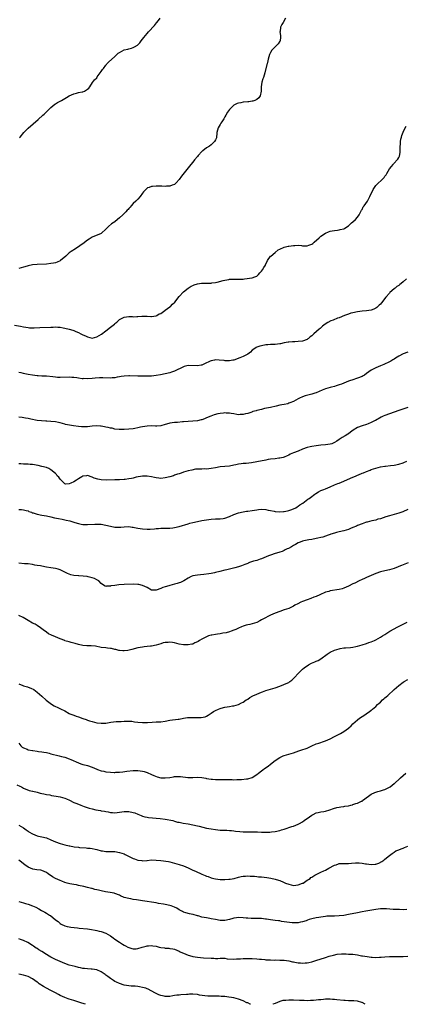
# Model space of a CAD drawing. Units: inches. Extents: x 2649000 to 2652000, y 1560000 to 1561272.
# Drawn here: x 2650161 to 2650330, y 1560000 to 1560430 of the extents above; entities that cross this region are included whole.
import ezdxf

# ---------------------------------------------------------------- set-up
doc = ezdxf.new("R2010")
doc.units = ezdxf.units.IN
doc.header["$MEASUREMENT"] = 0
doc.layers.add('LD26491560_10ft', color=132, linetype='Continuous')

msp = doc.modelspace()

# ---------------------------------------------------------------- linework, layer by layer
at = {"layer": 'LD26491560_10ft'}
for points, elevation in [([(2650277.46, 1560431), (2650276.48, 1560429), (2650275.88, 1560428.12), (2650275.32, 1560427), (2650275.16, 1560425.16), (2650275.11, 1560425), (2650275.36, 1560423.36), (2650275.37, 1560423), (2650275.36, 1560422.64), (2650275.17, 1560421), (2650275.12, 1560420.88), (2650274.31, 1560419.69), (2650273, 1560418.49), (2650271.59, 1560417), (2650271, 1560415.9), (2650270.58, 1560415), (2650270.01, 1560413), (2650269.77, 1560412.23), (2650269.45, 1560411), (2650269.35, 1560410.65), (2650268.56, 1560407), (2650267.86, 1560405), (2650267.62, 1560404.38), (2650267.16, 1560403), (2650266.95, 1560400.95), (2650266.96, 1560399), (2650266.39, 1560397), (2650265.83, 1560396.17), (2650265, 1560395.44), (2650264.18, 1560395), (2650263.29, 1560394.71), (2650263, 1560394.68), (2650261.55, 1560394.45), (2650261, 1560394.44), (2650259, 1560394.22), (2650257.96, 1560393.96), (2650257, 1560393.81), (2650256.35, 1560393.65), (2650255, 1560392.96), (2650253, 1560391.04), (2650252.18, 1560389.82), (2650251.43, 1560388.57), (2650251, 1560387.89), (2650250.51, 1560387), (2650249.67, 1560385.67), (2650249.26, 1560385), (2650249, 1560384.53), (2650248.05, 1560383), (2650247.54, 1560381), (2650247.52, 1560380.48), (2650247.38, 1560379), (2650247.3, 1560378.7), (2650247, 1560377.82), (2650246.53, 1560377), (2650245.73, 1560376.27), (2650245, 1560375.54), (2650244.24, 1560375), (2650243, 1560374.26), (2650241.42, 1560373), (2650241.17, 1560372.83), (2650241, 1560372.68), (2650239.42, 1560371), (2650239, 1560370.53), (2650237.77, 1560369), (2650237, 1560368.07), (2650236.17, 1560367), (2650232.12, 1560361.88), (2650231, 1560360.44), (2650229.72, 1560359), (2650229, 1560358.32), (2650227.95, 1560357.95), (2650227, 1560357.49), (2650225.48, 1560357.48), (2650225, 1560357.4), (2650223.5, 1560357.5), (2650223, 1560357.49), (2650221, 1560357.55), (2650219.39, 1560357.39), (2650219, 1560357.39), (2650217.9, 1560357), (2650217.22, 1560356.78), (2650217, 1560356.64), (2650215.45, 1560355), (2650215, 1560354.47), (2650213.95, 1560353), (2650213, 1560351.82), (2650212.09, 1560351), (2650211, 1560349.93), (2650210.09, 1560349), (2650209.6, 1560348.4), (2650209, 1560347.77), (2650208.7, 1560347.3), (2650208.39, 1560347), (2650207.75, 1560346.25), (2650207, 1560345.58), (2650206.73, 1560345.27), (2650206.41, 1560345), (2650205, 1560343.66), (2650204.16, 1560343), (2650203, 1560341.99), (2650201.54, 1560341), (2650200.16, 1560339.84), (2650199.11, 1560338.89), (2650199, 1560338.77), (2650197.13, 1560337), (2650197, 1560336.91), (2650193, 1560335.19), (2650191.67, 1560334.33), (2650191, 1560333.86), (2650189, 1560332.39), (2650188.15, 1560331.85), (2650187, 1560331.06), (2650185, 1560329.76), (2650184.56, 1560329.44), (2650183.86, 1560329), (2650183, 1560328.35), (2650181.53, 1560327), (2650179.18, 1560325), (2650179.07, 1560324.93), (2650177.7, 1560324.3), (2650177, 1560324.08), (2650176.12, 1560323.88), (2650175, 1560323.68), (2650173, 1560323.47), (2650169, 1560323.35), (2650167, 1560323.09), (2650165, 1560322.68), (2650163.65, 1560322.35), (2650163, 1560322.16), (2650161, 1560321.62)], 8250), ([(2650161.32, 1560378.68), (2650161.48, 1560379), (2650163.13, 1560381), (2650165, 1560382.82), (2650169.38, 1560386.62), (2650171.49, 1560388.51), (2650172.01, 1560389), (2650174.07, 1560391), (2650174.52, 1560391.48), (2650175, 1560391.95), (2650176.69, 1560393.31), (2650177, 1560393.52), (2650177.92, 1560394.08), (2650179, 1560394.7), (2650179.6, 1560395), (2650181, 1560395.78), (2650181.77, 1560396.23), (2650183.01, 1560396.99), (2650185, 1560397.95), (2650186.14, 1560398.14), (2650187, 1560398.41), (2650188.69, 1560398.69), (2650189, 1560398.76), (2650189.61, 1560399), (2650191, 1560399.87), (2650191.6, 1560400.4), (2650192.05, 1560401), (2650193.18, 1560402.82), (2650194.04, 1560403.96), (2650195, 1560404.93), (2650195.25, 1560405.25), (2650197, 1560407.6), (2650197.55, 1560408.45), (2650197.97, 1560409), (2650199, 1560410.44), (2650199.25, 1560410.75), (2650199.48, 1560411), (2650200.23, 1560411.77), (2650203, 1560414.23), (2650203.4, 1560414.6), (2650203.8, 1560415), (2650204.42, 1560415.58), (2650205, 1560416.01), (2650206.95, 1560417.05), (2650208.54, 1560417.46), (2650209, 1560417.59), (2650210.15, 1560417.85), (2650211, 1560418.16), (2650211.59, 1560418.41), (2650212.83, 1560419.17), (2650213.83, 1560420.17), (2650214.51, 1560421), (2650215.57, 1560422.43), (2650217, 1560424.18), (2650217.69, 1560425), (2650218.32, 1560425.68), (2650219.47, 1560427), (2650220.2, 1560427.8), (2650221.13, 1560428.87), (2650222.01, 1560429.99), (2650222.74, 1560431)], 8260), ([(2650159, 1560296.83), (2650161.64, 1560296.36), (2650163, 1560296.06), (2650164.09, 1560295.91), (2650165, 1560295.73), (2650165.68, 1560295.68), (2650167, 1560295.63), (2650167.65, 1560295.65), (2650170.18, 1560295.82), (2650175, 1560295.97), (2650176.04, 1560295.96), (2650177, 1560296), (2650177.97, 1560295.97), (2650179, 1560295.86), (2650180.4, 1560295.6), (2650181, 1560295.52), (2650183, 1560295.04), (2650184.55, 1560294.55), (2650185, 1560294.44), (2650185.91, 1560294.09), (2650187, 1560293.61), (2650188.08, 1560293), (2650188.7, 1560292.7), (2650189, 1560292.59), (2650190.09, 1560292.09), (2650191, 1560291.64), (2650193, 1560291.17), (2650195, 1560291.7), (2650197.08, 1560292.92), (2650199, 1560294.34), (2650201, 1560295.85), (2650202.75, 1560297.25), (2650203, 1560297.52), (2650203.86, 1560298.14), (2650205, 1560299.2), (2650207, 1560300.22), (2650209, 1560300.52), (2650210.53, 1560300.53), (2650211, 1560300.5), (2650212.56, 1560300.56), (2650213, 1560300.52), (2650214.67, 1560300.67), (2650217, 1560300.71), (2650218.61, 1560300.61), (2650219, 1560300.62), (2650221, 1560300.88), (2650221.23, 1560301), (2650222.29, 1560301.71), (2650223, 1560301.9), (2650224.79, 1560303.21), (2650225, 1560303.29), (2650225.93, 1560304.07), (2650227, 1560304.82), (2650227.23, 1560305), (2650228.09, 1560305.91), (2650229.09, 1560306.91), (2650231, 1560309.33), (2650233, 1560311.36), (2650235, 1560312.98), (2650236.23, 1560313.77), (2650237, 1560314.18), (2650237.59, 1560314.41), (2650239, 1560314.85), (2650240.87, 1560315.13), (2650243.21, 1560315.21), (2650245, 1560315.21), (2650245.26, 1560315.26), (2650247, 1560315.43), (2650247.61, 1560315.61), (2650250.31, 1560316.31), (2650251, 1560316.51), (2650252.79, 1560316.79), (2650253, 1560316.83), (2650255, 1560316.94), (2650257, 1560316.89), (2650259, 1560316.93), (2650259.58, 1560317), (2650263, 1560317.49), (2650264.12, 1560317.88), (2650265, 1560318.23), (2650265.76, 1560319), (2650266.35, 1560319.65), (2650267, 1560320.32), (2650267.47, 1560321), (2650268.05, 1560321.95), (2650268.73, 1560323), (2650268.8, 1560323.2), (2650269.71, 1560325), (2650271, 1560326.93), (2650271.07, 1560327), (2650273, 1560328.61), (2650274.36, 1560329.64), (2650275, 1560330.01), (2650277, 1560330.92), (2650278.75, 1560331.25), (2650279, 1560331.31), (2650281, 1560331.61), (2650281.62, 1560331.62), (2650283, 1560331.71), (2650284.46, 1560331.54), (2650285, 1560331.44), (2650285.41, 1560331.41), (2650287, 1560331.46), (2650287.73, 1560331.73), (2650289, 1560332.24), (2650289.48, 1560332.52), (2650290.09, 1560333), (2650292.26, 1560335), (2650293, 1560335.71), (2650295, 1560337.06), (2650296.36, 1560337.64), (2650297, 1560337.86), (2650297.97, 1560337.97), (2650299, 1560338.22), (2650300.27, 1560338.27), (2650301, 1560338.41), (2650301.46, 1560338.54), (2650303, 1560338.85), (2650303.29, 1560339), (2650304.27, 1560339.73), (2650305, 1560340.16), (2650305.99, 1560341), (2650306.45, 1560341.55), (2650307, 1560342), (2650308.13, 1560343), (2650309, 1560344.03), (2650309.74, 1560345), (2650310.13, 1560345.87), (2650310.82, 1560347), (2650311, 1560347.31), (2650311.54, 1560348.46), (2650311.94, 1560349), (2650313.3, 1560351), (2650314.42, 1560353), (2650315.89, 1560356.11), (2650316.46, 1560357), (2650317, 1560357.75), (2650320.34, 1560361), (2650320.65, 1560361.35), (2650321, 1560361.87), (2650321.51, 1560362.49), (2650321.82, 1560363), (2650323, 1560365.04), (2650323.86, 1560366.14), (2650324.55, 1560367), (2650324.76, 1560367.24), (2650325, 1560367.56), (2650326.38, 1560369), (2650326.66, 1560369.34), (2650327, 1560370.1), (2650327.37, 1560370.63), (2650327.72, 1560372.28), (2650327.61, 1560373.61), (2650327.66, 1560375), (2650327.73, 1560375.73), (2650327.81, 1560377), (2650327.94, 1560378.06), (2650328.23, 1560379), (2650328.35, 1560379.65), (2650329, 1560381.18), (2650329.51, 1560382.49), (2650330.27, 1560383.73)], 8240), ([(2650330.48, 1560317), (2650329, 1560315.73), (2650328.07, 1560315), (2650327.46, 1560314.54), (2650327, 1560314.18), (2650326.26, 1560313.74), (2650325.4, 1560313), (2650325, 1560312.69), (2650323.15, 1560311), (2650323, 1560310.84), (2650321.45, 1560309), (2650319.49, 1560306.51), (2650319, 1560305.95), (2650318.53, 1560305.47), (2650317.47, 1560304.53), (2650317, 1560304.19), (2650316.19, 1560303.81), (2650315, 1560303.37), (2650313, 1560303.1), (2650311, 1560302.92), (2650309, 1560302.62), (2650307, 1560302.22), (2650306.03, 1560301.97), (2650305, 1560301.65), (2650303.29, 1560301), (2650301, 1560300.05), (2650300.2, 1560299.8), (2650298.31, 1560299), (2650297.37, 1560298.63), (2650296.05, 1560297.95), (2650294.84, 1560297.16), (2650293.7, 1560296.3), (2650292.63, 1560295.37), (2650292.24, 1560295), (2650289.91, 1560293), (2650289, 1560292.14), (2650288.35, 1560291.65), (2650287.56, 1560291), (2650287.24, 1560290.76), (2650287, 1560290.57), (2650285, 1560289.85), (2650283, 1560289.61), (2650281.56, 1560289.56), (2650281, 1560289.52), (2650280.54, 1560289.46), (2650279, 1560289.39), (2650278.68, 1560289.32), (2650277, 1560289.03), (2650275.34, 1560288.66), (2650275, 1560288.61), (2650273, 1560288.38), (2650271.7, 1560288.3), (2650271, 1560288.3), (2650269.85, 1560288.15), (2650269, 1560288.12), (2650267, 1560287.79), (2650266.36, 1560287.64), (2650265, 1560287.18), (2650264.67, 1560287), (2650263.66, 1560286.34), (2650263, 1560285.79), (2650262.19, 1560285), (2650261, 1560284.12), (2650259.26, 1560283.26), (2650259, 1560283.11), (2650257.54, 1560282.46), (2650255, 1560281.53), (2650254.52, 1560281.48), (2650253, 1560281.19), (2650251.21, 1560281.21), (2650250.71, 1560281.29), (2650248.48, 1560281.52), (2650247, 1560281.57), (2650246.49, 1560281.51), (2650245, 1560281.17), (2650244.61, 1560281), (2650242.17, 1560279.83), (2650241, 1560279.35), (2650240.73, 1560279.27), (2650239, 1560278.95), (2650235, 1560279.1), (2650233.29, 1560278.71), (2650233, 1560278.65), (2650229, 1560276.71), (2650227.75, 1560276.25), (2650227, 1560276.02), (2650225, 1560275.51), (2650222.95, 1560275.05), (2650221, 1560274.73), (2650219, 1560274.54), (2650217.47, 1560274.53), (2650217, 1560274.51), (2650214.55, 1560274.55), (2650213, 1560274.56), (2650209.34, 1560274.66), (2650209, 1560274.66), (2650207, 1560274.54), (2650205.7, 1560274.3), (2650205, 1560274.2), (2650204.01, 1560273.99), (2650203, 1560273.82), (2650201.71, 1560273.71), (2650201, 1560273.64), (2650197.73, 1560273.73), (2650197, 1560273.79), (2650196.19, 1560273.81), (2650194.32, 1560273.68), (2650193, 1560273.46), (2650191, 1560273.29), (2650189.41, 1560273.41), (2650189, 1560273.39), (2650188.6, 1560273.4), (2650187, 1560273.62), (2650186.3, 1560273.7), (2650185, 1560273.87), (2650184.07, 1560273.93), (2650183, 1560273.99), (2650179, 1560273.86), (2650177.91, 1560273.91), (2650177, 1560273.99), (2650175.81, 1560274.19), (2650173, 1560274.5), (2650171.49, 1560274.51), (2650171, 1560274.56), (2650169.38, 1560274.62), (2650169, 1560274.66), (2650166.92, 1560274.92), (2650165, 1560275.29), (2650163.59, 1560275.59), (2650163, 1560275.73), (2650161.93, 1560275.93), (2650161, 1560276.14)], 8230), ([(2650331, 1560285.03), (2650329, 1560284.31), (2650327, 1560283.27), (2650325.59, 1560282.41), (2650325, 1560281.99), (2650324.38, 1560281.62), (2650323.51, 1560281), (2650323, 1560280.7), (2650320.47, 1560279.53), (2650319, 1560278.98), (2650317, 1560278.13), (2650315, 1560277.07), (2650313, 1560275.65), (2650312.05, 1560275), (2650311.41, 1560274.59), (2650311, 1560274.36), (2650309, 1560273.56), (2650308.55, 1560273.45), (2650307, 1560272.96), (2650305.54, 1560272.46), (2650305, 1560272.28), (2650304.11, 1560271.89), (2650303, 1560271.45), (2650301.94, 1560271), (2650301, 1560270.65), (2650299.73, 1560270.27), (2650299, 1560270.03), (2650297.64, 1560269.64), (2650297, 1560269.5), (2650295, 1560268.93), (2650293.58, 1560268.42), (2650291, 1560267.26), (2650290.33, 1560267), (2650289, 1560266.58), (2650288.43, 1560266.43), (2650286.11, 1560265.89), (2650285, 1560265.5), (2650284.65, 1560265.35), (2650284.01, 1560265), (2650283, 1560264.53), (2650281, 1560263.49), (2650280.65, 1560263.35), (2650279.89, 1560263), (2650279, 1560262.64), (2650278.48, 1560262.48), (2650277, 1560262.1), (2650275.9, 1560261.9), (2650275, 1560261.76), (2650273.44, 1560261.44), (2650271, 1560260.86), (2650268.31, 1560260.31), (2650267, 1560260), (2650265, 1560259.43), (2650264.65, 1560259.35), (2650263.32, 1560259), (2650263, 1560258.86), (2650262.79, 1560258.79), (2650261, 1560258.25), (2650260, 1560258), (2650259, 1560257.8), (2650257.73, 1560257.73), (2650257, 1560257.64), (2650256.29, 1560257.71), (2650255, 1560257.97), (2650253.84, 1560258.16), (2650253, 1560258.4), (2650251.63, 1560258.37), (2650251, 1560258.44), (2650250.37, 1560258.37), (2650249, 1560258.16), (2650248.02, 1560257.98), (2650246.42, 1560257.58), (2650244.94, 1560257.06), (2650243, 1560256.23), (2650242.12, 1560255.88), (2650241, 1560255.46), (2650240.64, 1560255.36), (2650239, 1560254.96), (2650237, 1560254.8), (2650235, 1560254.75), (2650233, 1560254.6), (2650232.54, 1560254.54), (2650230.29, 1560254.29), (2650229, 1560254.18), (2650227.96, 1560254.04), (2650227, 1560253.89), (2650225.48, 1560253.48), (2650225, 1560253.37), (2650223, 1560252.8), (2650221.35, 1560252.65), (2650221, 1560252.64), (2650220.67, 1560252.67), (2650219, 1560252.74), (2650217, 1560252.69), (2650215, 1560252.35), (2650214.18, 1560252.18), (2650213, 1560251.9), (2650211.67, 1560251.67), (2650211, 1560251.53), (2650209, 1560251.31), (2650207, 1560251.18), (2650205.17, 1560251.17), (2650204.82, 1560251.18), (2650203, 1560251.39), (2650201.71, 1560251.71), (2650201, 1560251.81), (2650200.05, 1560252.05), (2650199, 1560252.27), (2650198.37, 1560252.37), (2650197, 1560252.65), (2650196.65, 1560252.65), (2650195, 1560252.83), (2650193, 1560252.69), (2650191, 1560252.4), (2650190.4, 1560252.4), (2650189, 1560252.33), (2650188.42, 1560252.42), (2650187, 1560252.56), (2650184.84, 1560252.84), (2650183.04, 1560253.04), (2650181.39, 1560253.39), (2650181, 1560253.5), (2650179, 1560254.14), (2650178.31, 1560254.31), (2650177, 1560254.58), (2650175, 1560254.74), (2650173.2, 1560254.8), (2650172.78, 1560254.78), (2650170.92, 1560254.92), (2650169, 1560255.19), (2650166.25, 1560255.75), (2650165, 1560256.02), (2650163.81, 1560256.19), (2650162.44, 1560256.44), (2650161, 1560256.63)], 8220), ([(2650331, 1560260.81), (2650327, 1560259.47), (2650323, 1560258.1), (2650321, 1560257.36), (2650320.17, 1560257), (2650319.38, 1560256.62), (2650316.83, 1560255.17), (2650316.49, 1560255), (2650315, 1560254.21), (2650313.73, 1560253.73), (2650313, 1560253.43), (2650311, 1560252.8), (2650309, 1560252.02), (2650307.1, 1560250.9), (2650305.98, 1560250.02), (2650305, 1560249.33), (2650304.82, 1560249.18), (2650303.6, 1560248.4), (2650302.36, 1560247.64), (2650301, 1560246.76), (2650299.92, 1560246.08), (2650299, 1560245.55), (2650297.73, 1560245), (2650297, 1560244.74), (2650295, 1560244.42), (2650293, 1560244.29), (2650291, 1560244.1), (2650289, 1560243.78), (2650288.36, 1560243.64), (2650287, 1560243.3), (2650285, 1560242.57), (2650283, 1560241.79), (2650280.98, 1560241.02), (2650279.64, 1560240.36), (2650279, 1560240.01), (2650278.31, 1560239.69), (2650277, 1560239.14), (2650276.49, 1560239), (2650275, 1560238.68), (2650274.65, 1560238.65), (2650273, 1560238.43), (2650271, 1560238.19), (2650270.01, 1560238.01), (2650269, 1560237.86), (2650265, 1560237.02), (2650262.62, 1560236.62), (2650260.36, 1560236.36), (2650259, 1560236.28), (2650258.15, 1560236.15), (2650257, 1560236.06), (2650255.77, 1560235.77), (2650255, 1560235.62), (2650253, 1560235.16), (2650251, 1560234.96), (2650249, 1560234.83), (2650247, 1560234.5), (2650245, 1560234.1), (2650243, 1560233.91), (2650242.05, 1560233.95), (2650241, 1560233.93), (2650239.87, 1560233.87), (2650239, 1560233.89), (2650238.19, 1560233.81), (2650236.52, 1560233.48), (2650234.94, 1560233.06), (2650233, 1560232.51), (2650231.87, 1560232.13), (2650231, 1560231.89), (2650230.37, 1560231.63), (2650229, 1560231.19), (2650228.51, 1560231), (2650227, 1560230.54), (2650225, 1560230.03), (2650223, 1560229.79), (2650222.13, 1560229.87), (2650221, 1560230.01), (2650220.21, 1560230.21), (2650219, 1560230.48), (2650217, 1560230.78), (2650215, 1560230.74), (2650212.29, 1560230.29), (2650211, 1560229.98), (2650210.24, 1560229.76), (2650209, 1560229.59), (2650207.39, 1560229.39), (2650207, 1560229.32), (2650205, 1560229.18), (2650203, 1560229.13), (2650199.1, 1560229.1), (2650197, 1560229.17), (2650195.43, 1560229.43), (2650193.93, 1560229.93), (2650193, 1560230.37), (2650191, 1560231.08), (2650190.55, 1560231), (2650189, 1560230.77), (2650188.51, 1560230.51), (2650187, 1560229.61), (2650186.16, 1560229), (2650185, 1560228.36), (2650183.69, 1560227.69), (2650183, 1560227.4), (2650181.36, 1560227.36), (2650181, 1560227.45), (2650179.42, 1560229), (2650179, 1560229.52), (2650178.4, 1560230.4), (2650177.78, 1560231), (2650177.5, 1560231.5), (2650177, 1560231.95), (2650175, 1560233.63), (2650174.13, 1560234.13), (2650173, 1560234.58), (2650171.09, 1560235.09), (2650169.45, 1560235.45), (2650167, 1560235.9), (2650165.95, 1560235.95), (2650165, 1560236.04), (2650163.99, 1560235.99), (2650163, 1560236.01), (2650161.88, 1560236.12), (2650161, 1560236.18)], 8210), ([(2650161, 1560216.25), (2650162.16, 1560216.16), (2650163, 1560216.14), (2650164.16, 1560215.84), (2650165, 1560215.58), (2650165.4, 1560215.39), (2650166.44, 1560215), (2650166.84, 1560214.84), (2650167.29, 1560214.71), (2650169, 1560214.15), (2650171, 1560213.73), (2650173, 1560213.42), (2650174.94, 1560213.06), (2650176.62, 1560212.62), (2650178.26, 1560212.26), (2650179.96, 1560211.96), (2650181.63, 1560211.63), (2650183.24, 1560211.24), (2650185, 1560210.7), (2650185.46, 1560210.54), (2650187, 1560210.08), (2650188.2, 1560209.8), (2650189, 1560209.67), (2650189.66, 1560209.66), (2650191, 1560209.61), (2650194.13, 1560209.87), (2650195, 1560209.89), (2650196.16, 1560209.84), (2650197, 1560209.76), (2650199, 1560209.42), (2650201, 1560208.96), (2650203, 1560208.58), (2650203.47, 1560208.53), (2650205.48, 1560208.52), (2650207, 1560208.7), (2650209, 1560208.77), (2650210.49, 1560208.49), (2650211, 1560208.48), (2650211.58, 1560208.42), (2650213, 1560208.08), (2650214.01, 1560207.99), (2650215, 1560207.81), (2650217, 1560207.69), (2650218.33, 1560207.67), (2650220.25, 1560207.75), (2650221, 1560207.87), (2650222.05, 1560207.95), (2650223, 1560208.08), (2650223.91, 1560208.09), (2650225, 1560208.13), (2650225.89, 1560208.11), (2650227, 1560208.13), (2650228.28, 1560208.28), (2650229, 1560208.34), (2650231, 1560208.82), (2650235, 1560210.02), (2650235.76, 1560210.24), (2650237, 1560210.57), (2650239, 1560211.06), (2650241, 1560211.46), (2650243, 1560211.78), (2650245, 1560212.04), (2650247, 1560212.15), (2650248.13, 1560212.13), (2650249, 1560212.14), (2650250.29, 1560212.29), (2650251, 1560212.39), (2650253, 1560213.13), (2650255, 1560214.03), (2650257, 1560214.74), (2650259, 1560215.22), (2650260.54, 1560215.46), (2650261, 1560215.55), (2650263, 1560215.82), (2650265, 1560216.15), (2650265.77, 1560216.23), (2650267, 1560216.4), (2650269, 1560216.24), (2650269.96, 1560215.96), (2650271, 1560215.73), (2650272.55, 1560215.45), (2650273, 1560215.35), (2650275, 1560215.22), (2650276.69, 1560215.31), (2650277, 1560215.35), (2650278.4, 1560215.6), (2650279, 1560215.76), (2650279.93, 1560216.07), (2650281, 1560216.5), (2650282.04, 1560217), (2650282.6, 1560217.4), (2650283, 1560217.64), (2650283.77, 1560218.23), (2650285.12, 1560219), (2650287.32, 1560220.68), (2650287.82, 1560221), (2650288.46, 1560221.54), (2650290.33, 1560223), (2650290.73, 1560223.27), (2650291.99, 1560224.01), (2650293, 1560224.47), (2650294.25, 1560225), (2650295, 1560225.29), (2650297, 1560226.17), (2650299, 1560227), (2650300.45, 1560227.55), (2650301, 1560227.73), (2650303, 1560228.55), (2650306.01, 1560229.99), (2650308.45, 1560231), (2650309, 1560231.21), (2650309.38, 1560231.38), (2650311, 1560232.04), (2650311.69, 1560232.31), (2650313, 1560232.91), (2650314.54, 1560233.46), (2650315, 1560233.64), (2650316.04, 1560233.96), (2650317, 1560234.27), (2650319.12, 1560234.88), (2650321, 1560235.22), (2650321.23, 1560235.23), (2650323.47, 1560235.47), (2650325, 1560235.65), (2650327, 1560236.04), (2650329, 1560236.66), (2650329.25, 1560236.75), (2650330.63, 1560237.37)], 8200), ([(2650331, 1560216.18), (2650328.75, 1560215.25), (2650327, 1560214.62), (2650325, 1560214.03), (2650323, 1560213.49), (2650321.32, 1560213), (2650319, 1560212.18), (2650317.95, 1560211.95), (2650317, 1560211.63), (2650315.27, 1560211.27), (2650313.29, 1560210.71), (2650313, 1560210.65), (2650312.49, 1560210.49), (2650311, 1560209.95), (2650309, 1560209.17), (2650308.51, 1560209), (2650307, 1560208.31), (2650305.88, 1560207.88), (2650305, 1560207.56), (2650303, 1560206.98), (2650301, 1560206.5), (2650299.86, 1560206.14), (2650299, 1560205.92), (2650297.4, 1560205.4), (2650297, 1560205.24), (2650296.23, 1560205), (2650293.81, 1560204.19), (2650293, 1560204), (2650291.73, 1560203.73), (2650291, 1560203.54), (2650289, 1560203.18), (2650287.73, 1560203), (2650287, 1560202.87), (2650285.5, 1560202.5), (2650285, 1560202.43), (2650284, 1560202), (2650283, 1560201.66), (2650281.84, 1560201), (2650281.33, 1560200.67), (2650281, 1560200.49), (2650280.11, 1560199.89), (2650278.79, 1560199.21), (2650278.33, 1560199), (2650277.45, 1560198.55), (2650277, 1560198.34), (2650276.05, 1560197.95), (2650275, 1560197.56), (2650274.58, 1560197.42), (2650273, 1560196.95), (2650271, 1560196.3), (2650270.06, 1560195.94), (2650267, 1560194.67), (2650266.52, 1560194.52), (2650265, 1560193.98), (2650263.59, 1560193.59), (2650261.83, 1560193), (2650261.24, 1560192.76), (2650261, 1560192.69), (2650259.82, 1560192.18), (2650258.35, 1560191.65), (2650257, 1560191.2), (2650255.31, 1560190.69), (2650251.9, 1560189.9), (2650251, 1560189.71), (2650248.84, 1560189.16), (2650247, 1560188.66), (2650246.55, 1560188.55), (2650245, 1560188.24), (2650244.08, 1560188.08), (2650241.82, 1560187.82), (2650240.32, 1560187.68), (2650239, 1560187.59), (2650237, 1560187.26), (2650236.31, 1560187), (2650235, 1560186.29), (2650233.03, 1560185), (2650231.68, 1560184.32), (2650231, 1560184.14), (2650230.15, 1560183.85), (2650229, 1560183.58), (2650227, 1560183.01), (2650225.45, 1560182.55), (2650225, 1560182.4), (2650223.9, 1560182.1), (2650223, 1560181.69), (2650221, 1560180.91), (2650219, 1560180.96), (2650217, 1560182.14), (2650215.08, 1560183.08), (2650213.44, 1560183.44), (2650213, 1560183.52), (2650211, 1560183.54), (2650207, 1560183.39), (2650204.71, 1560183.29), (2650203, 1560183.09), (2650201.19, 1560182.81), (2650201, 1560182.75), (2650199.28, 1560182.72), (2650199, 1560182.63), (2650198.7, 1560182.7), (2650197.48, 1560183.48), (2650197, 1560183.89), (2650195.89, 1560185), (2650195.38, 1560185.38), (2650195, 1560185.52), (2650194.04, 1560186.04), (2650193, 1560186.34), (2650191.2, 1560186.8), (2650190.89, 1560186.89), (2650189.13, 1560187.13), (2650187.26, 1560187.26), (2650187, 1560187.26), (2650185, 1560187.44), (2650183.73, 1560187.73), (2650183, 1560187.96), (2650182.25, 1560188.25), (2650181, 1560188.9), (2650179.6, 1560189.6), (2650179, 1560189.85), (2650178.12, 1560190.12), (2650177, 1560190.38), (2650175, 1560190.69), (2650173.04, 1560191.04), (2650171, 1560191.43), (2650170.42, 1560191.58), (2650169, 1560191.8), (2650167.94, 1560191.94), (2650167, 1560192.16), (2650165, 1560192.43), (2650163.48, 1560192.52), (2650161, 1560192.71)], 8190), ([(2650331.09, 1560192.91), (2650329.65, 1560192.35), (2650329, 1560192.07), (2650328.21, 1560191.79), (2650327, 1560191.28), (2650326.79, 1560191.21), (2650325, 1560190.52), (2650323, 1560189.88), (2650321, 1560189.41), (2650319, 1560188.96), (2650317, 1560188.3), (2650315, 1560187.45), (2650314.01, 1560187), (2650313, 1560186.49), (2650312.09, 1560186.09), (2650311, 1560185.57), (2650309.67, 1560185), (2650307.89, 1560184.11), (2650307, 1560183.7), (2650305, 1560182.74), (2650303, 1560181.84), (2650302.37, 1560181.63), (2650301, 1560181.25), (2650297, 1560180.63), (2650296.45, 1560180.45), (2650295, 1560180.04), (2650292.57, 1560179), (2650291, 1560178.27), (2650289.85, 1560177.85), (2650288.63, 1560177.37), (2650287, 1560176.79), (2650285, 1560176), (2650284.29, 1560175.71), (2650282.94, 1560175.06), (2650281.63, 1560174.37), (2650281, 1560174), (2650279, 1560173.04), (2650277, 1560172.33), (2650275, 1560171.68), (2650273, 1560170.89), (2650271, 1560170), (2650267.62, 1560168.38), (2650267, 1560167.98), (2650266.35, 1560167.65), (2650265, 1560166.89), (2650263, 1560166.24), (2650261.98, 1560166.02), (2650261, 1560165.85), (2650260.31, 1560165.69), (2650259, 1560165.29), (2650258.3, 1560165), (2650257, 1560164.36), (2650255.83, 1560163.83), (2650255, 1560163.43), (2650253.83, 1560163), (2650253, 1560162.73), (2650251.66, 1560162.34), (2650250.14, 1560162.14), (2650249, 1560161.94), (2650247.74, 1560161.74), (2650247, 1560161.64), (2650245.31, 1560161.31), (2650245, 1560161.26), (2650243.92, 1560161), (2650243.24, 1560160.76), (2650243, 1560160.65), (2650241, 1560159.64), (2650239.99, 1560159), (2650239.41, 1560158.59), (2650239, 1560158.38), (2650237.9, 1560157.9), (2650237, 1560157.44), (2650236.65, 1560157.35), (2650235, 1560157.05), (2650233, 1560157.08), (2650231, 1560157.44), (2650229, 1560157.98), (2650228.13, 1560158.13), (2650227, 1560158.25), (2650226.18, 1560158.18), (2650225, 1560158.07), (2650224.1, 1560157.9), (2650223, 1560157.59), (2650221.01, 1560157.01), (2650219, 1560156.57), (2650218.47, 1560156.47), (2650217, 1560156.31), (2650215.75, 1560156.25), (2650215, 1560156.14), (2650213.93, 1560155.93), (2650213, 1560155.78), (2650210.4, 1560155), (2650209.25, 1560154.75), (2650208.67, 1560154.67), (2650207, 1560154.48), (2650206.47, 1560154.47), (2650205, 1560154.61), (2650204.66, 1560154.66), (2650203.38, 1560155), (2650203, 1560155.12), (2650201.47, 1560155.47), (2650201, 1560155.56), (2650199.67, 1560155.67), (2650199, 1560155.71), (2650197, 1560155.93), (2650194.44, 1560156.44), (2650192.63, 1560156.63), (2650191, 1560156.64), (2650190.67, 1560156.67), (2650189, 1560156.76), (2650187, 1560157.21), (2650185.64, 1560157.64), (2650185, 1560157.81), (2650183.84, 1560158.16), (2650183, 1560158.37), (2650181.09, 1560158.91), (2650181, 1560158.92), (2650179, 1560159.65), (2650177, 1560160.54), (2650175.26, 1560161.26), (2650173.95, 1560161.95), (2650173, 1560162.56), (2650171.59, 1560163.59), (2650170.49, 1560164.49), (2650169, 1560165.47), (2650168.05, 1560166.05), (2650167, 1560166.6), (2650165, 1560167.69), (2650162.87, 1560169), (2650161, 1560169.92)], 8180), ([(2650161, 1560140.01), (2650162.71, 1560139.29), (2650163, 1560139.18), (2650163.62, 1560139), (2650164.72, 1560138.72), (2650165, 1560138.6), (2650166.21, 1560138.21), (2650167.52, 1560137.52), (2650168.24, 1560137), (2650169, 1560136.43), (2650171, 1560134.69), (2650172.93, 1560132.93), (2650173.47, 1560132.53), (2650175.19, 1560131.19), (2650176.44, 1560130.44), (2650177, 1560130.18), (2650177.78, 1560129.78), (2650179.13, 1560129.13), (2650181, 1560128.19), (2650183, 1560127.14), (2650183.3, 1560127), (2650185, 1560126.3), (2650185.99, 1560125.99), (2650187, 1560125.58), (2650189, 1560124.83), (2650190.39, 1560124.39), (2650191, 1560124.13), (2650191.87, 1560123.87), (2650193, 1560123.52), (2650195, 1560123.04), (2650197, 1560122.79), (2650199, 1560122.89), (2650201.25, 1560123.25), (2650203.52, 1560123.52), (2650205.66, 1560123.66), (2650207, 1560123.7), (2650207.7, 1560123.7), (2650209, 1560123.74), (2650210.32, 1560123.68), (2650211, 1560123.61), (2650211.51, 1560123.51), (2650213, 1560123.32), (2650215, 1560123.1), (2650216.87, 1560123.12), (2650217.16, 1560123.16), (2650219.31, 1560123.31), (2650221, 1560123.37), (2650223, 1560123.46), (2650225, 1560123.76), (2650227, 1560124.12), (2650230.57, 1560124.57), (2650231, 1560124.64), (2650232.97, 1560125.03), (2650234.69, 1560125.31), (2650237.39, 1560125.39), (2650239, 1560125.28), (2650240.72, 1560125.28), (2650242.36, 1560125.64), (2650243, 1560125.96), (2650243.67, 1560126.33), (2650244.63, 1560127), (2650245, 1560127.24), (2650246.08, 1560127.92), (2650247, 1560128.46), (2650248.28, 1560129), (2650249, 1560129.26), (2650249.37, 1560129.37), (2650251, 1560129.78), (2650252.05, 1560129.95), (2650253, 1560130.16), (2650254.38, 1560130.38), (2650255, 1560130.49), (2650257, 1560131.05), (2650258.27, 1560131.73), (2650259, 1560132.02), (2650260.4, 1560133), (2650260.76, 1560133.24), (2650261, 1560133.37), (2650261.95, 1560134.05), (2650263.24, 1560134.76), (2650265, 1560135.58), (2650266.03, 1560135.97), (2650267, 1560136.4), (2650267.46, 1560136.54), (2650269, 1560137.11), (2650271, 1560137.65), (2650273, 1560138.23), (2650274.98, 1560139), (2650278.51, 1560140.51), (2650279, 1560140.68), (2650279.46, 1560141), (2650280.3, 1560141.7), (2650281, 1560142.31), (2650281.32, 1560142.68), (2650283.24, 1560144.76), (2650285, 1560146.41), (2650285.71, 1560147), (2650287.65, 1560148.35), (2650288.96, 1560149.04), (2650290.35, 1560149.65), (2650291, 1560149.89), (2650291.76, 1560150.24), (2650293, 1560150.93), (2650295.72, 1560153), (2650297, 1560153.83), (2650299, 1560154.77), (2650301, 1560155.38), (2650301.48, 1560155.48), (2650303, 1560155.74), (2650303.82, 1560155.82), (2650305.97, 1560155.97), (2650307, 1560156.07), (2650308.29, 1560156.29), (2650309, 1560156.45), (2650311.05, 1560157.05), (2650313, 1560157.72), (2650313.94, 1560158.06), (2650315, 1560158.42), (2650316.38, 1560159), (2650317, 1560159.3), (2650318.08, 1560159.92), (2650319, 1560160.4), (2650319.99, 1560161), (2650321, 1560161.57), (2650323.17, 1560163), (2650326.64, 1560165), (2650329, 1560166.17), (2650329.58, 1560166.42), (2650330.7, 1560167)], 8170), ([(2650161, 1560114.06), (2650161.84, 1560113), (2650162.4, 1560112.4), (2650163, 1560112.06), (2650164.56, 1560111.44), (2650165, 1560111.24), (2650166.91, 1560110.91), (2650167.15, 1560110.85), (2650169, 1560110.62), (2650169.5, 1560110.5), (2650171, 1560110.34), (2650171.82, 1560110.18), (2650173, 1560110.01), (2650174.28, 1560109.72), (2650175, 1560109.53), (2650178.56, 1560108.56), (2650179.66, 1560108.34), (2650181, 1560108.01), (2650183, 1560107.34), (2650183.69, 1560107), (2650187, 1560105.5), (2650187.37, 1560105.37), (2650188.48, 1560105), (2650189, 1560104.85), (2650190.47, 1560104.47), (2650191, 1560104.31), (2650193, 1560103.6), (2650195, 1560102.76), (2650195.35, 1560102.65), (2650197, 1560102.07), (2650198.16, 1560101.84), (2650199, 1560101.65), (2650201, 1560101.42), (2650202.64, 1560101.36), (2650203, 1560101.36), (2650203.4, 1560101.4), (2650205, 1560101.48), (2650206.38, 1560101.62), (2650208.16, 1560101.84), (2650211, 1560102.11), (2650211.89, 1560102.11), (2650213, 1560102.17), (2650213.99, 1560102.01), (2650215, 1560101.92), (2650215.75, 1560101.75), (2650217, 1560101.33), (2650219, 1560100.48), (2650220, 1560100), (2650221.46, 1560099.46), (2650223, 1560099.03), (2650224.9, 1560098.9), (2650225, 1560098.9), (2650227, 1560099.17), (2650228.58, 1560099.42), (2650229, 1560099.5), (2650229.55, 1560099.55), (2650231, 1560099.6), (2650231.57, 1560099.57), (2650234.89, 1560099.11), (2650237, 1560099.09), (2650239, 1560099.2), (2650241, 1560099.07), (2650242.77, 1560098.77), (2650243, 1560098.71), (2650245, 1560098.38), (2650245.64, 1560098.36), (2650247, 1560098.28), (2650250.28, 1560098.28), (2650251, 1560098.25), (2650252.24, 1560098.24), (2650253, 1560098.17), (2650254.21, 1560098.21), (2650255, 1560098.13), (2650256.21, 1560098.21), (2650257, 1560098.2), (2650258.29, 1560098.29), (2650260.52, 1560098.52), (2650261, 1560098.59), (2650263, 1560099.18), (2650265, 1560100.39), (2650265.73, 1560101), (2650267, 1560101.99), (2650267.59, 1560102.41), (2650268.36, 1560103), (2650269.9, 1560104.1), (2650271, 1560104.96), (2650273, 1560106.57), (2650275, 1560107.89), (2650276.52, 1560108.52), (2650277, 1560108.74), (2650281, 1560109.93), (2650283.29, 1560110.71), (2650284.2, 1560111), (2650287, 1560111.97), (2650289.1, 1560112.9), (2650291, 1560113.8), (2650292.15, 1560114.15), (2650294.58, 1560115), (2650295, 1560115.13), (2650297, 1560116.01), (2650299, 1560117), (2650301, 1560118.08), (2650301.63, 1560118.37), (2650303, 1560119.27), (2650304.09, 1560119.91), (2650305, 1560120.65), (2650305.21, 1560120.79), (2650306.27, 1560121.73), (2650307, 1560122.55), (2650309, 1560124.38), (2650309.83, 1560125), (2650311, 1560125.83), (2650311.73, 1560126.27), (2650312.81, 1560127), (2650313, 1560127.14), (2650314.16, 1560127.84), (2650315, 1560128.56), (2650315.27, 1560128.73), (2650315.54, 1560129), (2650317, 1560130.16), (2650317.7, 1560131), (2650318.47, 1560131.53), (2650319, 1560131.99), (2650319.96, 1560133), (2650320.54, 1560133.46), (2650321, 1560133.87), (2650321.59, 1560134.41), (2650322.2, 1560135), (2650325, 1560137.54), (2650327, 1560139.29), (2650329, 1560140.8), (2650329.34, 1560141), (2650331, 1560141.9)], 8160), ([(2650160.02, 1560095.98), (2650161.36, 1560095.36), (2650162.08, 1560095), (2650163, 1560094.49), (2650165.5, 1560093.5), (2650167, 1560093.18), (2650167.13, 1560093.13), (2650169, 1560092.71), (2650170.33, 1560092.33), (2650171, 1560092.18), (2650171.93, 1560091.93), (2650173, 1560091.72), (2650174.53, 1560091.47), (2650175.29, 1560091.29), (2650177.25, 1560091), (2650179, 1560090.63), (2650181, 1560090.05), (2650181.76, 1560089.76), (2650183.16, 1560089.16), (2650185, 1560088.22), (2650185.84, 1560087.84), (2650187, 1560087.39), (2650188.05, 1560087), (2650189.52, 1560086.48), (2650191.73, 1560085.73), (2650193, 1560085.36), (2650194.67, 1560085), (2650196.69, 1560084.69), (2650197, 1560084.62), (2650198.39, 1560084.39), (2650199, 1560084.23), (2650200.07, 1560084.07), (2650201, 1560083.86), (2650201.84, 1560083.84), (2650203, 1560083.74), (2650205, 1560083.92), (2650206.05, 1560084.05), (2650207, 1560084.21), (2650208.22, 1560084.22), (2650209, 1560084.26), (2650211, 1560083.88), (2650211.64, 1560083.64), (2650213, 1560083.08), (2650214.45, 1560082.45), (2650215, 1560082.26), (2650215.97, 1560081.97), (2650217, 1560081.74), (2650217.64, 1560081.64), (2650219.44, 1560081.44), (2650221, 1560081.36), (2650222.76, 1560081.24), (2650225, 1560080.96), (2650228.28, 1560080.28), (2650229, 1560080.04), (2650230.35, 1560079.65), (2650231, 1560079.53), (2650232.87, 1560079.13), (2650235, 1560078.81), (2650237, 1560078.44), (2650239, 1560077.99), (2650239.79, 1560077.79), (2650243, 1560077.04), (2650245, 1560076.63), (2650247, 1560076.34), (2650249, 1560076.17), (2650250.12, 1560076.12), (2650251.94, 1560076.06), (2650253, 1560076.01), (2650253.91, 1560075.91), (2650255, 1560075.84), (2650255.72, 1560075.72), (2650257.52, 1560075.52), (2650259, 1560075.41), (2650261, 1560075.37), (2650261.4, 1560075.4), (2650263, 1560075.39), (2650263.42, 1560075.42), (2650265, 1560075.35), (2650265.36, 1560075.36), (2650267, 1560075.24), (2650267.25, 1560075.25), (2650269, 1560075.19), (2650270.74, 1560075.26), (2650271.34, 1560075.34), (2650273, 1560075.5), (2650275, 1560075.92), (2650275.8, 1560076.2), (2650277, 1560076.56), (2650280.29, 1560077.71), (2650281, 1560077.92), (2650283, 1560078.66), (2650283.67, 1560079), (2650285, 1560079.8), (2650285.69, 1560080.31), (2650286.75, 1560081), (2650287, 1560081.2), (2650289, 1560082.67), (2650289.66, 1560083), (2650291, 1560083.62), (2650291.77, 1560083.77), (2650293, 1560084.08), (2650294.26, 1560084.26), (2650295, 1560084.42), (2650296.96, 1560084.96), (2650298.45, 1560085.55), (2650299.98, 1560086.02), (2650301, 1560086.2), (2650301.66, 1560086.34), (2650303, 1560086.45), (2650303.45, 1560086.55), (2650305, 1560086.74), (2650306.03, 1560087), (2650306.78, 1560087.22), (2650307, 1560087.26), (2650308.31, 1560087.69), (2650309, 1560087.95), (2650310.74, 1560088.74), (2650311, 1560088.84), (2650311.25, 1560089), (2650313.82, 1560091), (2650315, 1560091.83), (2650316.53, 1560092.53), (2650317, 1560092.76), (2650317.85, 1560093), (2650319, 1560093.35), (2650320.3, 1560093.7), (2650321, 1560093.92), (2650323, 1560094.86), (2650323.22, 1560095), (2650324.21, 1560095.79), (2650325, 1560096.47), (2650325.3, 1560096.7), (2650325.62, 1560097), (2650327, 1560098.21), (2650327.84, 1560099), (2650329, 1560099.94), (2650330.14, 1560101)], 8150), ([(2650161, 1560078.34), (2650163, 1560077.15), (2650164.24, 1560076.24), (2650165, 1560075.65), (2650165.39, 1560075.39), (2650167, 1560074.43), (2650169, 1560073.66), (2650169.52, 1560073.52), (2650171, 1560073.2), (2650173, 1560072.7), (2650175, 1560071.93), (2650177.02, 1560071.02), (2650179, 1560070.25), (2650180.03, 1560069.97), (2650181, 1560069.68), (2650183, 1560069.22), (2650183.2, 1560069.2), (2650185.17, 1560068.83), (2650187, 1560068.63), (2650187.43, 1560068.57), (2650190.4, 1560068.4), (2650191, 1560068.3), (2650192.18, 1560068.18), (2650193, 1560068.03), (2650194.26, 1560067.74), (2650195, 1560067.6), (2650197, 1560067.08), (2650197.52, 1560067), (2650199, 1560066.81), (2650201, 1560066.8), (2650203, 1560066.74), (2650205, 1560066.4), (2650206.06, 1560066.06), (2650207, 1560065.7), (2650207.49, 1560065.49), (2650208.38, 1560065), (2650211, 1560063.77), (2650211.57, 1560063.57), (2650213, 1560062.99), (2650214.79, 1560062.79), (2650215, 1560062.74), (2650216.91, 1560062.91), (2650217.09, 1560062.91), (2650219, 1560063.11), (2650221, 1560063.04), (2650223, 1560062.83), (2650226.38, 1560062.38), (2650227, 1560062.22), (2650228, 1560062), (2650229, 1560061.72), (2650231, 1560061.13), (2650233, 1560060.45), (2650233.92, 1560060.08), (2650235, 1560059.62), (2650236.22, 1560059), (2650236.76, 1560058.76), (2650237, 1560058.68), (2650238.18, 1560058.18), (2650241, 1560056.83), (2650242.35, 1560056.35), (2650243, 1560056.01), (2650243.78, 1560055.78), (2650245, 1560055.3), (2650246.21, 1560055), (2650247, 1560054.83), (2650249, 1560054.61), (2650249.41, 1560054.59), (2650251, 1560054.57), (2650252.69, 1560054.69), (2650253, 1560054.68), (2650253.31, 1560054.69), (2650255.02, 1560054.98), (2650257, 1560055.51), (2650258.14, 1560055.86), (2650259, 1560055.97), (2650259.98, 1560055.98), (2650261, 1560056.13), (2650262.06, 1560056.06), (2650263, 1560056.07), (2650263.96, 1560055.96), (2650265, 1560055.88), (2650265.77, 1560055.77), (2650267, 1560055.64), (2650269.35, 1560055.35), (2650271.09, 1560055.09), (2650273, 1560054.67), (2650273.49, 1560054.51), (2650275, 1560054.05), (2650276.61, 1560053.39), (2650277, 1560053.25), (2650277.54, 1560053), (2650279, 1560052.44), (2650281, 1560051.97), (2650283, 1560052.15), (2650285, 1560052.91), (2650285.18, 1560053), (2650287, 1560054.18), (2650287.52, 1560054.48), (2650288.26, 1560055), (2650288.65, 1560055.35), (2650289, 1560055.59), (2650290.42, 1560056.42), (2650291, 1560056.78), (2650293, 1560057.74), (2650294.31, 1560058.31), (2650295, 1560058.63), (2650295.74, 1560059), (2650296.52, 1560059.48), (2650299, 1560060.8), (2650299.65, 1560061), (2650300.64, 1560061.36), (2650301, 1560061.47), (2650302.46, 1560061.54), (2650304.45, 1560061.55), (2650305, 1560061.53), (2650306.32, 1560061.68), (2650308.17, 1560061.83), (2650309, 1560061.87), (2650309.76, 1560061.76), (2650311, 1560061.68), (2650312.55, 1560061.45), (2650313, 1560061.37), (2650315, 1560061.16), (2650316.76, 1560061.24), (2650317, 1560061.29), (2650318.31, 1560061.69), (2650319.62, 1560062.38), (2650320.52, 1560063), (2650321, 1560063.36), (2650323, 1560065), (2650324.13, 1560065.87), (2650325, 1560066.51), (2650325.77, 1560067), (2650326.6, 1560067.4), (2650327, 1560067.53), (2650328.03, 1560067.97), (2650329, 1560068.28), (2650329.51, 1560068.49), (2650331, 1560069.07)], 8140), ([(2650330.6, 1560041.4), (2650329, 1560041.35), (2650327.37, 1560041.37), (2650327, 1560041.36), (2650325.45, 1560041.45), (2650324.55, 1560041.45), (2650321.66, 1560041.66), (2650321, 1560041.68), (2650319, 1560041.65), (2650317, 1560041.43), (2650312.69, 1560040.69), (2650311, 1560040.38), (2650309, 1560040), (2650305, 1560039.2), (2650303, 1560038.86), (2650301, 1560038.63), (2650299, 1560038.53), (2650297.48, 1560038.52), (2650295.55, 1560038.45), (2650295, 1560038.41), (2650293, 1560038.15), (2650292.06, 1560037.94), (2650291, 1560037.75), (2650289, 1560037.29), (2650287.88, 1560037), (2650287.21, 1560036.79), (2650286.54, 1560036.54), (2650285, 1560036.05), (2650284.11, 1560035.89), (2650283, 1560035.62), (2650282.42, 1560035.59), (2650281, 1560035.56), (2650280.44, 1560035.56), (2650278.17, 1560035.83), (2650277, 1560036.05), (2650275.75, 1560036.25), (2650275, 1560036.41), (2650274.49, 1560036.49), (2650273, 1560036.69), (2650271, 1560036.92), (2650269.18, 1560037.18), (2650268.74, 1560037.26), (2650267, 1560037.5), (2650266.5, 1560037.5), (2650265, 1560037.56), (2650264.48, 1560037.52), (2650262.49, 1560037.51), (2650261, 1560037.61), (2650260.33, 1560037.67), (2650259, 1560037.84), (2650257, 1560037.91), (2650256.17, 1560037.83), (2650255, 1560037.64), (2650254.48, 1560037.52), (2650253, 1560037.04), (2650251, 1560036.63), (2650250.65, 1560036.65), (2650249, 1560036.67), (2650247, 1560037.02), (2650245, 1560037.39), (2650244.5, 1560037.5), (2650243, 1560037.72), (2650242.02, 1560037.98), (2650241, 1560038.15), (2650239.35, 1560038.65), (2650239, 1560038.73), (2650237.21, 1560039.21), (2650237, 1560039.3), (2650235.57, 1560039.57), (2650234.01, 1560039.99), (2650233, 1560040.22), (2650232.49, 1560040.49), (2650231, 1560041.23), (2650229.96, 1560041.96), (2650229, 1560042.42), (2650227.59, 1560043), (2650227, 1560043.2), (2650225, 1560043.61), (2650224.25, 1560043.75), (2650222.06, 1560044.06), (2650221, 1560044.28), (2650219, 1560044.63), (2650217, 1560044.93), (2650215, 1560045.18), (2650212.39, 1560045.61), (2650211, 1560045.86), (2650209.98, 1560046.02), (2650209, 1560046.19), (2650207, 1560046.73), (2650205.43, 1560047.43), (2650205, 1560047.64), (2650203, 1560048.48), (2650202.59, 1560048.59), (2650200.9, 1560048.9), (2650198.82, 1560049.18), (2650197, 1560049.57), (2650195.85, 1560049.85), (2650195, 1560050.09), (2650194.23, 1560050.23), (2650193, 1560050.61), (2650192.66, 1560050.66), (2650191, 1560051.09), (2650189.42, 1560051.42), (2650187, 1560051.96), (2650186.17, 1560052.17), (2650185, 1560052.37), (2650183.32, 1560052.68), (2650182.06, 1560053), (2650181, 1560053.3), (2650179.8, 1560053.8), (2650179, 1560054.08), (2650177, 1560054.99), (2650175.73, 1560055.73), (2650173.83, 1560057), (2650173, 1560057.57), (2650172.05, 1560058.05), (2650171, 1560058.46), (2650170.56, 1560058.56), (2650168.81, 1560058.81), (2650167.03, 1560059.03), (2650165, 1560059.93), (2650163.53, 1560061), (2650163, 1560061.42), (2650162.16, 1560062.16), (2650160.96, 1560063)], 8130), ([(2650161, 1560044.94), (2650163, 1560044.29), (2650163.93, 1560044.07), (2650165, 1560043.78), (2650167, 1560043.08), (2650168.4, 1560042.4), (2650169.68, 1560041.68), (2650170.92, 1560041), (2650172.29, 1560040.29), (2650173, 1560039.87), (2650174.32, 1560039), (2650174.74, 1560038.74), (2650177, 1560036.97), (2650178.12, 1560036.12), (2650179, 1560035.3), (2650179.51, 1560035), (2650181, 1560034.26), (2650182.02, 1560034.02), (2650183, 1560033.84), (2650183.73, 1560033.73), (2650186.57, 1560033.43), (2650187.31, 1560033.31), (2650190.97, 1560032.97), (2650192.72, 1560032.72), (2650194.39, 1560032.39), (2650195, 1560032.24), (2650196.02, 1560032.02), (2650197, 1560031.78), (2650199, 1560031.11), (2650201, 1560029.92), (2650202.23, 1560029), (2650203, 1560028.45), (2650205, 1560027.09), (2650206.3, 1560026.3), (2650207, 1560025.82), (2650207.56, 1560025.56), (2650208.64, 1560025), (2650209, 1560024.78), (2650210.39, 1560024.39), (2650211, 1560024.25), (2650212.31, 1560024.3), (2650213, 1560024.42), (2650214.92, 1560024.92), (2650216.56, 1560025.44), (2650217, 1560025.55), (2650217.59, 1560025.59), (2650219, 1560025.75), (2650219.61, 1560025.61), (2650221, 1560025.35), (2650222.28, 1560025), (2650223, 1560024.83), (2650224.64, 1560024.64), (2650225, 1560024.59), (2650226.52, 1560024.52), (2650227, 1560024.46), (2650228.23, 1560024.23), (2650229, 1560024.04), (2650231, 1560023.24), (2650231.48, 1560023), (2650233.9, 1560021.9), (2650235, 1560021.49), (2650236.56, 1560021), (2650237, 1560020.88), (2650239, 1560020.56), (2650241.64, 1560020.36), (2650245, 1560020.15), (2650246.14, 1560020.14), (2650247, 1560020.09), (2650247.94, 1560020.06), (2650249, 1560020.13), (2650250.18, 1560020.18), (2650251, 1560020.11), (2650252.06, 1560019.94), (2650255, 1560019.73), (2650256.15, 1560019.85), (2650257, 1560019.88), (2650257.87, 1560019.87), (2650259, 1560020.03), (2650259.91, 1560020.09), (2650261.97, 1560019.97), (2650263, 1560019.97), (2650265, 1560019.88), (2650266.21, 1560019.79), (2650267, 1560019.7), (2650268.43, 1560019.57), (2650269, 1560019.49), (2650271, 1560019.37), (2650272.66, 1560019.34), (2650273.37, 1560019.37), (2650275, 1560019.34), (2650276.77, 1560019.23), (2650277, 1560019.23), (2650278.95, 1560018.95), (2650280.63, 1560018.63), (2650281, 1560018.52), (2650281.63, 1560018.37), (2650283, 1560018.14), (2650284.11, 1560018.11), (2650285, 1560018.01), (2650286.14, 1560018.14), (2650287, 1560018.17), (2650287.71, 1560018.29), (2650289, 1560018.6), (2650290.85, 1560019.15), (2650295, 1560020.45), (2650296.61, 1560021), (2650298.46, 1560021.54), (2650300.14, 1560021.86), (2650301.99, 1560022.01), (2650303.99, 1560022.01), (2650305, 1560021.98), (2650307, 1560021.84), (2650309, 1560021.55), (2650310.75, 1560021.25), (2650311.19, 1560021.19), (2650313.17, 1560020.83), (2650315, 1560020.57), (2650315.47, 1560020.53), (2650317, 1560020.49), (2650318.63, 1560020.63), (2650319.34, 1560020.66), (2650321, 1560020.81), (2650323, 1560020.86), (2650324.87, 1560020.87), (2650325.12, 1560020.88), (2650327.09, 1560020.91), (2650329, 1560020.96), (2650331, 1560020.98)], 8120), ([(2650262.3, 1560000), (2650262.08, 1560000.08), (2650261, 1560000.58), (2650260.7, 1560000.7), (2650259, 1560001.55), (2650257, 1560002.26), (2650255, 1560002.78), (2650253.93, 1560003), (2650252.82, 1560003.18), (2650251, 1560003.36), (2650249.41, 1560003.41), (2650248.51, 1560003.49), (2650245.52, 1560003.52), (2650245, 1560003.58), (2650243.63, 1560003.63), (2650242.24, 1560003.76), (2650239.95, 1560004.05), (2650239, 1560004.22), (2650237, 1560004.38), (2650235.63, 1560004.37), (2650235, 1560004.35), (2650234.26, 1560004.26), (2650231.84, 1560004.16), (2650231, 1560004.04), (2650230.06, 1560003.94), (2650229, 1560003.78), (2650228.34, 1560003.66), (2650227, 1560003.47), (2650225.47, 1560003.47), (2650225, 1560003.44), (2650224.44, 1560003.56), (2650223, 1560003.84), (2650222.1, 1560004.1), (2650220.44, 1560005), (2650217.44, 1560006.56), (2650217, 1560006.78), (2650216.42, 1560007), (2650215, 1560007.39), (2650213.65, 1560007.65), (2650213, 1560007.72), (2650211.88, 1560007.88), (2650210.01, 1560007.99), (2650209, 1560008.1), (2650207, 1560008.42), (2650206.55, 1560008.55), (2650205.34, 1560009), (2650205, 1560009.1), (2650203.63, 1560009.63), (2650203, 1560010.03), (2650202.34, 1560010.34), (2650201.44, 1560011), (2650201, 1560011.29), (2650199.82, 1560012.18), (2650199, 1560012.75), (2650198.84, 1560012.84), (2650198.64, 1560013), (2650197, 1560014.14), (2650195, 1560015.08), (2650193, 1560015.4), (2650192.61, 1560015.39), (2650191, 1560015.48), (2650189.7, 1560015.7), (2650189, 1560015.72), (2650187.99, 1560015.99), (2650187, 1560016.15), (2650185.52, 1560016.48), (2650183, 1560017.15), (2650181, 1560017.85), (2650179, 1560018.65), (2650177, 1560019.53), (2650175, 1560020.53), (2650174.19, 1560021), (2650173, 1560021.73), (2650171, 1560023.02), (2650169.77, 1560023.77), (2650169, 1560024.35), (2650168.59, 1560024.59), (2650168, 1560025), (2650167.39, 1560025.39), (2650167, 1560025.66), (2650164.84, 1560027), (2650163, 1560027.89), (2650161.63, 1560028.37), (2650161, 1560028.61)], 8110), ([(2650190.12, 1560000), (2650188.53, 1560000.53), (2650185, 1560001.62), (2650183.97, 1560001.97), (2650183, 1560002.25), (2650182.46, 1560002.46), (2650181, 1560002.96), (2650179, 1560003.9), (2650178.31, 1560004.31), (2650177, 1560005.02), (2650175, 1560006.06), (2650173, 1560007.06), (2650171.75, 1560007.75), (2650171, 1560008.25), (2650170.52, 1560008.52), (2650169.9, 1560009), (2650169.37, 1560009.37), (2650169, 1560009.69), (2650167, 1560011.13), (2650165, 1560012.14), (2650163, 1560012.8), (2650161, 1560013.19)], 8100), ([(2650312.42, 1560000), (2650311, 1560000.76), (2650310.83, 1560000.83), (2650309, 1560001.31), (2650307.44, 1560001.45), (2650306.54, 1560001.46), (2650305, 1560001.54), (2650303.66, 1560001.66), (2650303, 1560001.7), (2650299.98, 1560002.02), (2650299, 1560002.1), (2650298.13, 1560002.13), (2650297, 1560002.22), (2650296.22, 1560002.22), (2650295, 1560002.19), (2650294.14, 1560002.14), (2650293, 1560002.02), (2650291.93, 1560001.93), (2650291, 1560001.83), (2650289.73, 1560001.73), (2650288.4, 1560001.6), (2650287, 1560001.56), (2650285.63, 1560001.63), (2650285, 1560001.6), (2650283.71, 1560001.71), (2650281, 1560001.8), (2650279.77, 1560001.77), (2650279, 1560001.79), (2650277.66, 1560001.66), (2650277, 1560001.67), (2650276.37, 1560001.63), (2650275, 1560001.23), (2650273, 1560000.37), (2650272.05, 1560000.05), (2650271.93, 1560000)], 8110)]:
    msp.add_lwpolyline(points, dxfattribs=dict(at, elevation=elevation))

doc.saveas('drawing.dxf')
